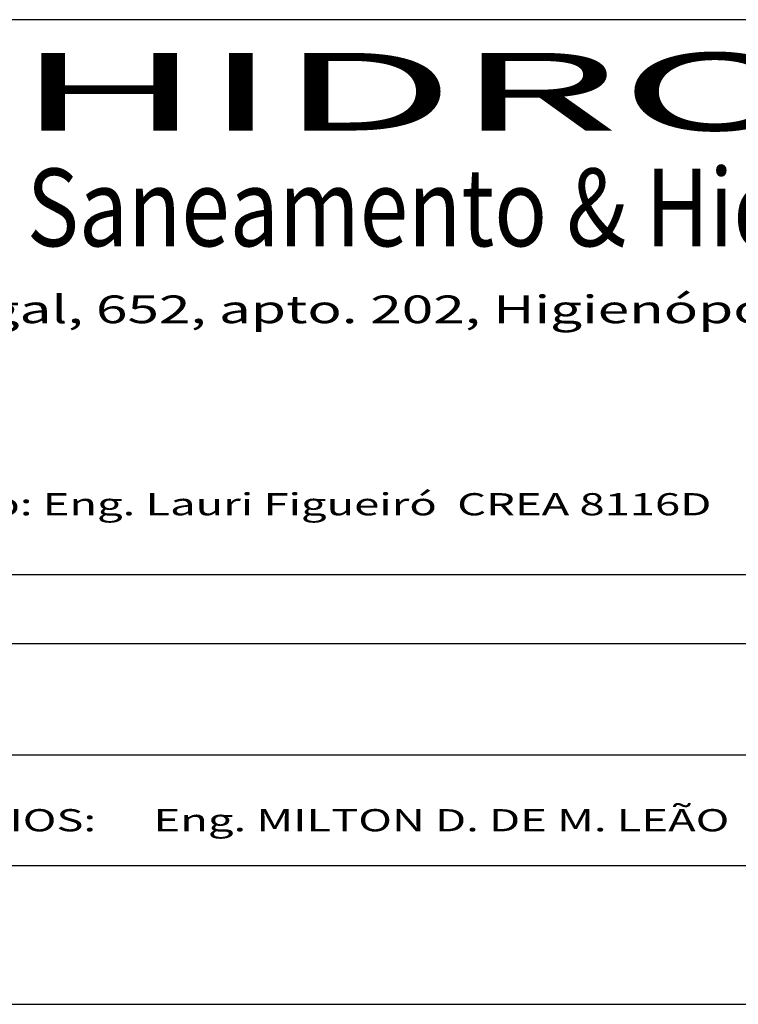
# Model space of a CAD drawing. Extents: x 1109 to 1699, y 1243 to 1888.
# Drawn here: x 1525 to 1551, y 1243 to 1278 of the extents above; entities that cross this region are included whole.
import ezdxf
from ezdxf.enums import TextEntityAlignment as Align

# ---------------------------------------------------------------- set-up
doc = ezdxf.new("R2010")
doc.units = 0
doc.header["$LTSCALE"] = 5
doc.header["$MEASUREMENT"] = 0
doc.layers.get('0').update_dxf_attribs({"linetype": 'CONTINUOUS'})
doc.layers.add('LINVISTA', color=13, linetype='CONTINUOUS')
doc.layers.add('REG60-100', color=3, linetype='CONTINUOUS')
doc.styles.add('STYLE3', font='ARIAL.TTF', dxfattribs={"width": 1.5})
doc.styles.add('STYLE6', font='dutcheb.ttf', dxfattribs={"width": 1.4})

msp = doc.modelspace()

# ---------------------------------------------------------------- linework, layer by layer
at = {"color": 6}
msp.add_line((1121.6548, 1247.9037), (1694.26, 1247.9037), dxfattribs=at)
at = {"color": 15}
msp.add_line((1109.1548, 1242.9037), (1699.26, 1242.9037), dxfattribs=at)
at = {"layer": 'REG60-100', "color": 1}
for p, q in [((1606.26, 1278.4037), (1513.26, 1278.4037)), ((1513.26, 1258.4037), (1606.26, 1258.4037)), ((1606.26, 1255.9037), (1513.26, 1255.9037)), ((1513.26, 1251.9037), (1606.26, 1251.9037)), ((1513.26, 1247.9037), (1606.26, 1247.9037))]:
    msp.add_line(p, q, dxfattribs=at)

# ---------------------------------------------------------------- texts
at = {"layer": 'LINVISTA', "color": 2, "style": 'STYLE6', "width": 1.982882}
msp.add_text('HIDROSUL', height=2.8, dxfattribs=at).set_placement((1525.1031, 1274.4065), (1571.0825, 1274.4065), align=Align.FIT)
at = {"layer": 'REG60-100', "color": 3, "style": 'STYLE3', "width": 0.843668}
msp.add_text('Saneamento & Hidrologia Ltda.', height=2.8, dxfattribs=at).set_placement((1525.5183, 1270.2361), (1571.5085, 1270.2361), align=Align.FIT)
at = {"layer": 'REG60-100', "color": 3, "style": 'STYLE3', "width": 1.5}
for s, height, p in [('Rua Portugal, 652, apto. 202, Higienópolis', 1, (1514.6029, 1267.4605)), ('Resp. Técnico: Eng. Lauri Figueiró  CREA 8116D', 0.8, (1514.7193, 1260.5336)), ('DIR.PROJ.VIARIOS: ', 0.8, (1513.7132, 1249.1409)), ('Eng. MILTON D. DE M. LEÃO', 0.8, (1530.0885, 1249.1409))]:
    msp.add_text(s, height=height, dxfattribs=at).set_placement(p)

doc.saveas('drawing.dxf')
